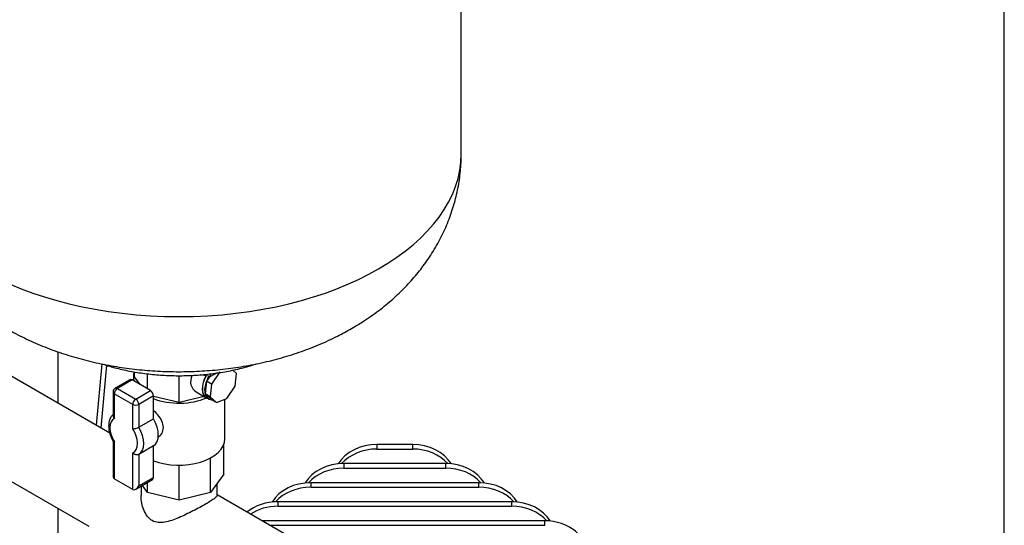
# Model space of a CAD drawing. Units: millimetres. Extents: x 0 to 410, y -5 to 287.
# Drawn here: x 342 to 410, y 154 to 189 of the extents above; entities that cross this region are included whole.
import ezdxf

# ---------------------------------------------------------------- set-up
doc = ezdxf.new("R2010")
doc.units = ezdxf.units.MM
for name, color, linetype in [('1_1-4_LINE', 7, 'Continuous'), ('CONTROL_BOX_STAN', 7, 'Continuous'), ('Default', 7, 'Continuous'), ('TECHNOSPEED', 7, 'Continuous'), ('VG_VALVE', 7, 'Continuous'), ('VG_VESSEL', 7, 'Continuous')]:
    doc.layers.add(name, color=color, linetype=linetype)

# ---------------------------------------------------------------- blocks, each defined once
blk = doc.blocks.new('SE')
at = {"layer": '1_1-4_LINE', "color": 7, "linetype": 'Continuous'}
for p, q in [((348.188, 160.124), (316.357, 178.502)), ((316.811, 170.965), (346.747, 153.682)), ((355.601, 155.799), (355.601, 156.633)), ((350.351, 156.453), (350.351, 155.798)), ((360.703, 152.899), (355.601, 155.844))]:
    blk.add_line(p, q, dxfattribs=at)
for points, knots in [([(351.12, 154.073), (350.988, 154.149), (350.875, 154.254), (350.681, 154.511), (350.603, 154.655), (350.479, 154.959), (350.433, 155.121), (350.37, 155.444), (350.353, 155.607), (350.351, 155.78), (350.351, 155.791), (350.351, 155.802)], [0, 0, 0, 0, 0.03125, 0.03125, 0.0625, 0.0625, 0.09375, 0.09375, 0.125, 0.125, 0.1271149, 0.1271149, 0.1271149, 0.1271149]), ([(355.601, 155.801), (355.601, 155.751), (355.547, 155.689), (355.36, 155.549), (355.279, 155.495), (355.083, 155.371), (354.966, 155.301), (354.709, 155.152), (354.564, 155.071), (354.261, 154.906), (354.102, 154.822), (353.611, 154.571), (353.275, 154.41), (352.626, 154.139), (352.306, 154.024), (351.845, 153.941), (351.691, 153.928), (351.395, 153.955), (351.251, 153.997), (351.12, 154.073)], [0.6269705, 0.6269705, 0.6269705, 0.6269705, 0.6875, 0.6875, 0.71875, 0.71875, 0.75, 0.75, 0.78125, 0.78125, 0.8125, 0.8125, 0.875, 0.875, 0.9375, 0.9375, 0.96875, 0.96875, 1, 1, 1, 1])]:
    blk.add_open_spline(points, degree=3, knots=knots, dxfattribs=at)
at = {"layer": 'CONTROL_BOX_STAN', "color": 7, "linetype": 'Continuous'}
for p, q in [((344.597, 165.738), (344.597, 162.198)), ((347.629, 164.905), (347.256, 160.663)), ((347.954, 164.802), (347.574, 160.479)), ((344.597, 154.923), (344.597, 137.525))]:
    blk.add_line(p, q, dxfattribs=at)
at = {"layer": 'TECHNOSPEED', "color": 7, "linetype": 'Continuous'}
for p, q in [((366.636, 159.326), (366.636, 159.014)), ((369.121, 159.326), (366.636, 159.326)), ((369.121, 159.014), (369.121, 159.326)), ((366.636, 159.014), (369.121, 159.014)), ((364.356, 158.009), (364.356, 157.698)), ((371.401, 158.009), (364.356, 158.009)), ((371.401, 157.698), (371.401, 158.009)), ((364.356, 157.698), (371.401, 157.698)), ((362.076, 156.693), (362.076, 156.381)), ((373.681, 156.693), (362.076, 156.693)), ((373.681, 156.381), (373.681, 156.693)), ((362.076, 156.381), (373.681, 156.381)), ((359.796, 155.377), (359.796, 155.065)), ((375.961, 155.377), (359.796, 155.377)), ((375.961, 155.065), (375.961, 155.377)), ((359.796, 155.065), (375.961, 155.065)), ((378.241, 154.06), (358.691, 154.06)), ((378.241, 153.749), (378.241, 154.06)), ((359.231, 153.749), (378.241, 153.749))]:
    blk.add_line(p, q, dxfattribs=at)
for centre, major_axis, start_param, end_param in [((366.636, 156.876), (-3, 0), 4.712389, 5.811959), ((369.121, 156.876), (-3, 0), 3.612819, 4.712389), ((366.636, 156.565), (3, 0), 1.570796, 2.512132), ((369.121, 156.565), (3, 0), 0.629461, 1.570796), ((364.356, 155.56), (-3, 0), 4.712389, 5.811959), ((371.401, 155.56), (-3, 0), 3.612819, 4.712389), ((364.356, 155.248), (3, 0), 1.570796, 2.512132), ((371.401, 155.248), (3, 0), 0.629461, 1.570796), ((362.076, 154.244), (-3, 0), 4.712389, 5.811959), ((373.681, 154.244), (-3, 0), 3.612819, 4.712389), ((362.076, 153.932), (3, 0), 1.570796, 2.512132), ((373.681, 153.932), (3, 0), 0.629461, 1.570796), ((359.796, 152.927), (-3, 0), 4.712389, 5.50183), ((375.961, 152.927), (-3, 0), 3.612819, 4.712389), ((359.796, 152.615), (3, 0), 1.570796, 2.253718), ((375.961, 152.615), (3, 0), 0.629461, 1.570796), ((378.241, 151.611), (-3, 0), 3.141593, 4.712389)]:
    blk.add_ellipse(centre, major_axis=major_axis, ratio=0.816497, start_param=start_param, end_param=end_param, dxfattribs=at)
at = {"layer": 'VG_VALVE', "color": 7, "linetype": 'Continuous'}
for p, q in [((349.817, 164.01), (349.817, 163.735)), ((349.891, 164.01), (349.891, 164.349)), ((350.281, 163.468), (349.891, 164.01)), ((350.795, 163.171), (350.795, 164.219)), ((352.976, 162.229), (352.976, 164.09)), ((355.097, 164.035), (354.872, 163.709)), ((355.791, 164.342), (355.214, 163.509)), ((356.951, 164.232), (356.7, 164.465)), ((356.855, 163.353), (356.951, 164.232)), ((349.576, 163.803), (348.566, 163.219)), ((349.726, 163.788), (348.716, 163.204)), ((350.999, 163.053), (349.726, 163.788)), ((354.872, 163.709), (354.776, 162.83)), ((355.214, 163.509), (354.872, 163.709)), ((355.214, 163.509), (355.119, 162.629)), ((356.279, 162.519), (356.855, 163.353)), ((348.416, 162.959), (348.416, 161.322)), ((348.503, 162.837), (348.503, 161.128)), ((349.776, 162.102), (348.503, 162.837)), ((348.716, 163.204), (349.988, 162.469)), ((349.988, 162.469), (350.999, 163.053)), ((351.211, 162.685), (350.201, 162.102)), ((351.211, 161.109), (351.211, 162.685)), ((352.976, 162.229), (351.211, 162.651)), ((354.708, 162.644), (352.976, 162.229)), ((354.164, 162.962), (354.852, 162.559)), ((354.776, 162.83), (355.217, 162.42)), ((355.119, 162.629), (354.776, 162.83)), ((355.119, 162.629), (355.56, 162.22)), ((349.776, 160.42), (349.776, 162.102)), ((350.201, 162.102), (350.201, 160.525)), ((354.862, 162.575), (355.02, 162.482)), ((355.56, 162.22), (355.217, 162.42)), ((355.56, 162.22), (356.279, 162.519)), ((356.135, 159.724), (356.135, 162.459)), ((350.201, 160.525), (351.211, 161.109)), ((348.416, 159.563), (348.416, 157.152)), ((348.503, 159.512), (348.503, 156.958)), ((351.211, 159.229), (350.201, 158.645)), ((351.211, 157.052), (351.211, 159.229)), ((356.061, 157.274), (356.061, 159.331)), ((349.776, 156.223), (349.776, 158.751)), ((350.201, 158.645), (350.201, 156.468)), ((352.976, 155.493), (352.976, 157.9)), ((355.157, 156.015), (355.157, 158.405)), ((356.061, 157.274), (355.157, 156.015)), ((349.776, 156.223), (348.503, 156.958)), ((349.988, 156.244), (351.149, 156.914)), ((350.201, 156.468), (351.211, 157.052)), ((350.795, 156.015), (350.442, 156.506)), ((350.795, 156.015), (350.795, 156.71)), ((352.976, 155.493), (350.795, 156.015)), ((355.157, 156.015), (352.976, 155.493))]:
    blk.add_line(p, q, dxfattribs=at)
for centre, radius, start, end in [((348.716, 162.959), 0.3, 120, 180), ((349.779, 161.313), 0.893, 269.801, 298.12781)]:
    blk.add_arc(centre, radius, start, end, dxfattribs=at)
for centre, major_axis, ratio, start_param, end_param in [((352.976, 164.01), (-3.159, 0), 0.57735, 6.095652, 6.283185), ((352.976, 164.01), (-3.159, 0), 0.57735, 0, 0.165256), ((355.12, 163.967), (1.242, 0.722), 0.718921, 2.334466, 3.527444), ((355.535, 163.724), (-0.682, -1.165), 0.581459, 4.746345, 6.283185), ((355.535, 163.724), (-0.673, -1.149), 0.581459, 4.743786, 6.283185), ((355.692, 163.631), (-0.673, -1.149), 0.581459, 4.692533, 4.976455), ((349.726, 163.543), (0.15, -0.26), 0.57735, 2.356194, 3.141593), ((355.692, 163.631), (-0.673, -1.149), 0.581459, 4.976455, 5.761853), ((348.716, 162.959), (0.3, 0), 0.57735, 3.141593, 3.926991), ((348.716, 162.959), (0.15, 0.26), 0.57735, 0.785398, 2.356194), ((348.716, 162.959), (0.15, -0.26), 0.57735, 2.356194, 3.141593), ((350.999, 162.808), (-0.15, 0.26), 0.57735, 3.926991, 5.497787), ((355.692, 163.631), (0.673, 1.149), 0.581459, 2.620261, 3.405659), ((349.988, 162.224), (0.15, 0.26), 0.57735, 0.785398, 2.356194), ((349.988, 162.224), (0.3, 0), 0.57735, 3.926991, 5.497787), ((349.988, 162.224), (-0.15, 0.26), 0.57735, 3.926991, 5.497787), ((352.976, 164.01), (-3.159, 0), 0.57735, 0.978037, 2.221263), ((355.535, 163.724), (-0.682, -1.165), 0.581459, 0, 0.16686), ((349.153, 159.945), (0.675, -1.169), 0.57735, 3.104001, 4.749981), ((350.376, 160.651), (0.825, -1.429), 0.57735, 0.013141, 1.557655), ((349.153, 159.945), (-0.675, 1.169), 0.57735, 3.068131, 4.78585), ((349.365, 160.068), (0.825, -1.429), 0.57735, 0.013141, 1.557655), ((352.976, 159.724), (3.159, 0), 0.57735, 4.11963, 6.283185), ((348.716, 157.325), (0.212, 0.367), 0.57735, 2.356194, 3.141593), ((350.999, 157.174), (-0.15, 0.26), 0.57735, 3.141593, 3.926991), ((349.988, 156.59), (0.212, 0.367), 0.57735, 3.141593, 4.712389)]:
    blk.add_ellipse(centre, major_axis=major_axis, ratio=ratio, start_param=start_param, end_param=end_param, dxfattribs=at)
for points, knots in [([(348.412, 161.406), (348.349, 161.354), (348.237, 161.203), (348.132, 160.938), (348.097, 160.606), (348.14, 160.238), (348.253, 159.864), (348.366, 159.655), (348.427, 159.546)], [0.0550273, 0.0550273, 0.0550273, 0.0550273, 0.1916371, 0.3457576, 0.5096005, 0.682664, 0.8581419, 1, 1, 1, 1]), ([(348.416, 161.323), (348.416, 161.321), (348.416, 161.32), (348.416, 161.302), (348.418, 161.286), (348.427, 161.253), (348.433, 161.237), (348.455, 161.188), (348.477, 161.157), (348.503, 161.128)], [0.4874632, 0.4874632, 0.4874632, 0.4874632, 0.5, 0.5, 0.625, 0.625, 0.75, 0.75, 1, 1, 1, 1]), ([(351.504, 159.821), (351.504, 159.822), (351.504, 159.822), (351.619, 159.888), (351.717, 159.984), (351.853, 160.217), (351.892, 160.355), (351.892, 160.646), (351.855, 160.8), (351.718, 161.099), (351.62, 161.244), (351.415, 161.487), (351.315, 161.588), (351.212, 161.68)], [0.374903, 0.374903, 0.374903, 0.374903, 0.375, 0.375, 0.4375, 0.4375, 0.5, 0.5, 0.5625, 0.5625, 0.625, 0.625, 0.6740195, 0.6740195, 0.6740195, 0.6740195]), ([(348.503, 159.512), (348.477, 159.514), (348.455, 159.519), (348.433, 159.531), (348.427, 159.536), (348.422, 159.542), (348.422, 159.543), (348.421, 159.543)], [0, 0, 0, 0, 0.25, 0.25, 0.375, 0.375, 0.3871608, 0.3871608, 0.3871608, 0.3871608]), ([(350.201, 158.645), (350.186, 158.637), (350.17, 158.63), (350.136, 158.62), (350.117, 158.616), (350.061, 158.612), (350.021, 158.616), (349.962, 158.631), (349.942, 158.638), (349.905, 158.654), (349.887, 158.663), (349.834, 158.695), (349.803, 158.722), (349.776, 158.751)], [0, 0, 0, 0, 0.125, 0.125, 0.25, 0.25, 0.5, 0.5, 0.625, 0.625, 0.75, 0.75, 1, 1, 1, 1])]:
    blk.add_open_spline(points, degree=3, knots=knots, dxfattribs=at)
at = {"layer": 'VG_VESSEL', "color": 7, "linetype": 'Continuous'}
for p, q in [((372.476, 179.423), (372.476, 202.732)), ((355.147, 164.026), (354.452, 164.147)), ((355.614, 164.279), (355.147, 164.026)), ((355.147, 164.026), (355.147, 164.211))]:
    blk.add_line(p, q, dxfattribs=at)
blk.add_ellipse((352.976, 179.423), major_axis=(19.5, 0), ratio=0.57735, start_param=3.141593, end_param=6.283185, dxfattribs=at)
for points, knots in [([(333.487, 179.421), (333.484, 179.291), (333.471, 178.822), (333.553, 177.917), (333.735, 176.8), (334.025, 175.696), (334.408, 174.625), (334.885, 173.588), (335.452, 172.589), (336.108, 171.631), (336.85, 170.717), (337.679, 169.848), (338.592, 169.029), (339.59, 168.261), (340.67, 167.55), (341.828, 166.9), (343.056, 166.317), (344.345, 165.805), (345.683, 165.368), (347.058, 165.009), (348.462, 164.728), (349.885, 164.524), (351.321, 164.398), (352.765, 164.348), (354.21, 164.376), (355.652, 164.48), (357.085, 164.662), (358.505, 164.923), (359.906, 165.265), (361.285, 165.691), (362.622, 166.199), (363.857, 166.764), (364.545, 167.143), (364.901, 167.342)], [0, 0, 0, 0, 0.009126, 0.038751, 0.06822, 0.09762, 0.127049, 0.156609, 0.186407, 0.216557, 0.247172, 0.278364, 0.310226, 0.342816, 0.376139, 0.41013, 0.444654, 0.479528, 0.514553, 0.549558, 0.584471, 0.619272, 0.65398, 0.688643, 0.723323, 0.758082, 0.79298, 0.82809, 0.863477, 0.899186, 0.93523, 0.971563, 1, 1, 1, 1]), ([(364.901, 167.342), (365.175, 167.504), (365.78, 167.867), (366.76, 168.552), (367.743, 169.358), (368.619, 170.194), (369.407, 171.075), (370.134, 172.032), (370.787, 173.064), (371.352, 174.172), (371.802, 175.305), (372.14, 176.458), (372.36, 177.611), (372.47, 178.627), (372.466, 179.188), (372.463, 179.422)], [0, 0, 0, 0, 0.057499, 0.150377, 0.233214, 0.314301, 0.393665, 0.471449, 0.55637, 0.639568, 0.721039, 0.80102, 0.879753, 0.957477, 1, 1, 1, 1]), ([(347.6, 164.909), (347.664, 164.888), (348.05, 164.763), (348.78, 164.561), (349.814, 164.345), (350.875, 164.191), (351.955, 164.099), (353.045, 164.072), (354.133, 164.107), (355.211, 164.206), (356.27, 164.368), (357.298, 164.592), (357.978, 164.787), (358.317, 164.897), (358.336, 164.904)], [0.4548729, 0.4548729, 0.4548729, 0.4548729, 0.4632931, 0.5055824, 0.5477918, 0.5899337, 0.6320276, 0.674096, 0.7161634, 0.7582504, 0.8003789, 0.8425747, 0.8848627, 0.8873198, 0.8873198, 0.8873198, 0.8873198])]:
    blk.add_open_spline(points, degree=3, knots=knots, dxfattribs=at)

msp = doc.modelspace()

# ---------------------------------------------------------------- linework, layer by layer
at = {"layer": 'Default', "color": 7, "linetype": 'Continuous'}
msp.add_line((410, 10), (410, 287), dxfattribs=at)

# ---------------------------------------------------------------- block references
at = {"layer": 'Default'}
msp.add_blockref('SE', (0, 0), dxfattribs=at)

doc.saveas('drawing.dxf')
